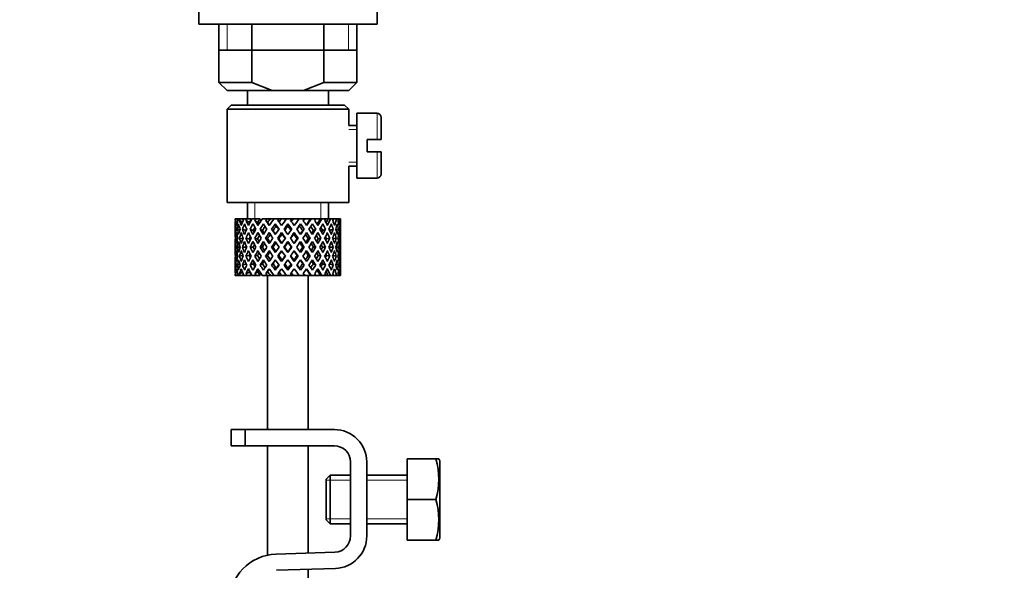
# Model space of a CAD drawing. Units: millimetres. Extents: x 0 to 1400, y 0 to 2078.
# Drawn here: x 335 to 457, y 1234 to 1302 of the extents above; entities that cross this region are included whole.
import ezdxf
from ezdxf import colors
from ezdxf.entities.mleader import LeaderData, LeaderLine
from ezdxf.math import Vec2, Vec3

# ---------------------------------------------------------------- set-up
doc = ezdxf.new("R2010")
doc.units = ezdxf.units.MM
doc.layers.add('DV4_Défaut', color=7, linetype='Continuous')
doc.layers.add('Défaut', color=7, linetype='Continuous')

# ---------------------------------------------------------------- blocks, each defined once
blk = doc.blocks.new('_DOT')
at = {"color": 0}
blk.add_line((0, 0), (-1, 0), dxfattribs=at)
at = {"color": 0, "const_width": 0.333}
blk.add_lwpolyline([(-0.1665, 0, 1), (0.1665, 0, 1)], format="xyb", close=True, dxfattribs=at)
blk = doc.blocks.new('SE3')
at = {"layer": 'DV4_Défaut', "color": 7, "linetype": 'Continuous', "lineweight": 35}
for p, q in [((357.49, 1306.02), (357.49, 1301.29)), ((379.49, 1301.29), (379.49, 1306.02)), ((379.49, 1301.29), (357.49, 1301.29)), ((359.99, 1301.29), (359.99, 1294.09)), ((364.05, 1294.09), (364.05, 1301.29)), ((372.92, 1294.09), (372.92, 1301.29)), ((376.99, 1294.09), (376.99, 1301.29)), ((359.99, 1298.09), (368.49, 1298.09)), ((368.49, 1298.09), (376.99, 1298.09)), ((364.05, 1294.09), (359.99, 1294.09)), ((359.99, 1294.09), (360.99, 1293.09)), ((364.05, 1294.09), (366.57, 1293.09)), ((370.41, 1293.09), (372.92, 1294.09)), ((376.99, 1294.09), (372.92, 1294.09)), ((375.99, 1293.09), (376.99, 1294.09)), ((360.99, 1293.09), (366.57, 1293.09)), ((363.49, 1293.09), (363.49, 1291.29)), ((366.57, 1293.09), (370.41, 1293.09)), ((370.41, 1293.09), (375.99, 1293.09)), ((373.49, 1291.29), (373.49, 1293.09)), ((361.49, 1291.29), (360.99, 1290.79)), ((375.49, 1291.29), (361.49, 1291.29)), ((375.99, 1290.79), (375.49, 1291.29)), ((360.99, 1290.79), (375.99, 1290.79)), ((360.99, 1290.79), (360.99, 1279.29)), ((375.99, 1288.79), (375.99, 1290.79)), ((376.99, 1290.29), (376.99, 1282.29)), ((379.49, 1290.29), (376.99, 1290.29)), ((376.99, 1288.79), (375.99, 1288.79)), ((379.99, 1289.79), (379.99, 1287.04)), ((378.29, 1285.54), (378.29, 1287.04)), ((378.29, 1287.04), (379.49, 1287.04)), ((379.99, 1287.04), (379.49, 1287.04)), ((379.49, 1285.54), (378.29, 1285.54)), ((379.49, 1285.54), (379.99, 1285.54)), ((379.99, 1285.54), (379.99, 1282.79)), ((375.99, 1283.79), (376.99, 1283.79)), ((375.99, 1279.29), (375.99, 1283.79)), ((376.99, 1282.29), (379.49, 1282.29)), ((360.99, 1279.29), (375.99, 1279.29)), ((363.49, 1279.29), (363.49, 1277.29)), ((373.49, 1277.29), (373.49, 1279.29)), ((362.06, 1277.29), (361.99, 1277.29)), ((362.35, 1277.29), (362.06, 1277.29)), ((362.6, 1277.29), (362.35, 1277.29)), ((362.89, 1276.89), (362.53, 1277.08)), ((363.04, 1277.29), (362.6, 1277.29)), ((363.43, 1277.29), (363.04, 1277.29)), ((363.74, 1276.82), (363.33, 1277.08)), ((363.97, 1277.29), (363.43, 1277.29)), ((364.56, 1277.29), (364.05, 1277.29)), ((364.76, 1276.82), (364.43, 1277.08)), ((365.05, 1277.29), (364.56, 1277.29)), ((365.91, 1277.29), (365.32, 1277.29)), ((365.99, 1276.82), (365.76, 1277.08)), ((366.33, 1277.29), (365.91, 1277.29)), ((366.77, 1277.29), (366.33, 1277.29)), ((367.41, 1277.29), (366.77, 1277.29)), ((366.93, 1276.65), (367.05, 1276.39)), ((367.73, 1277.29), (367.41, 1277.29)), ((368.32, 1277.29), (367.73, 1277.29)), ((368.98, 1277.29), (368.32, 1277.29)), ((368.49, 1276.65), (368.49, 1276.39)), ((369.17, 1277.29), (368.98, 1277.29)), ((369.94, 1277.29), (369.17, 1277.29)), ((370.51, 1277.29), (369.88, 1277.29)), ((370.04, 1276.65), (369.92, 1276.39)), ((370.58, 1277.29), (370.51, 1277.29)), ((371.29, 1277.29), (370.58, 1277.29)), ((371.29, 1277.29), (371.36, 1277.29)), ((371.93, 1277.29), (371.36, 1277.29)), ((372.48, 1277.29), (371.87, 1277.29)), ((372.48, 1277.29), (372.67, 1277.29)), ((373.15, 1277.29), (372.67, 1277.29)), ((373.44, 1277.29), (373.15, 1277.29)), ((373.44, 1277.29), (373.74, 1277.29)), ((374.1, 1277.29), (373.74, 1277.29)), ((374.1, 1277.29), (374.5, 1277.29)), ((374.72, 1277.29), (374.5, 1277.29)), ((374.72, 1277.29), (374.92, 1277.29)), ((374.98, 1277.29), (374.92, 1277.29)), ((361.99, 1276.45), (361.99, 1275.58)), ((362, 1276.01), (362.1, 1275.97)), ((362.56, 1275.9), (362.26, 1276.01)), ((363.33, 1275.84), (362.88, 1276.01)), ((364.21, 1275.84), (363.84, 1276.01)), ((365.34, 1275.84), (365.06, 1276.01)), ((366.66, 1275.84), (366.48, 1276.01)), ((367.7, 1275.58), (367.76, 1275.4)), ((369.27, 1275.58), (369.21, 1275.4)), ((370.32, 1275.84), (370.5, 1276.01)), ((371.63, 1275.84), (371.92, 1276.01)), ((372.76, 1275.84), (373.14, 1276.01)), ((373.65, 1275.84), (374.09, 1276.01)), ((374.41, 1275.9), (374.72, 1276.01)), ((374.87, 1275.97), (374.98, 1276.01)), ((374.99, 1275.58), (374.99, 1276.45)), ((361.99, 1274.23), (361.99, 1273.35)), ((362.3, 1274.87), (362.08, 1274.91)), ((362.94, 1274.83), (362.53, 1274.91)), ((363.73, 1274.82), (363.32, 1274.91)), ((364.74, 1274.82), (364.41, 1274.91)), ((365.98, 1274.82), (365.74, 1274.91)), ((367.35, 1274.82), (367.23, 1274.91)), ((368.49, 1274.47), (368.49, 1274.39)), ((369.62, 1274.82), (369.74, 1274.91)), ((371, 1274.82), (371.23, 1274.91)), ((372.23, 1274.82), (372.56, 1274.91)), ((373.24, 1274.82), (373.66, 1274.91)), ((374.03, 1274.83), (374.45, 1274.91)), ((374.68, 1274.87), (374.9, 1274.91)), ((374.99, 1273.35), (374.99, 1274.23)), ((362.11, 1273.79), (361.99, 1273.79)), ((362.6, 1273.79), (362.26, 1273.79)), ((363.32, 1273.79), (362.88, 1273.79)), ((364.2, 1273.79), (363.83, 1273.79)), ((365.33, 1273.79), (365.05, 1273.79)), ((366.65, 1273.79), (366.47, 1273.79)), ((368.07, 1273.79), (368.01, 1273.79)), ((368.49, 1273.19), (368.49, 1273.11)), ((368.91, 1273.79), (368.97, 1273.79)), ((370.33, 1273.79), (370.5, 1273.79)), ((371.64, 1273.79), (371.92, 1273.79)), ((372.77, 1273.79), (373.15, 1273.79)), ((373.65, 1273.79), (374.09, 1273.79)), ((374.38, 1273.79), (374.72, 1273.79)), ((374.86, 1273.79), (374.98, 1273.79)), ((361.99, 1272), (361.99, 1271.13)), ((362.08, 1272.67), (362.3, 1272.71)), ((362.53, 1272.67), (362.94, 1272.75)), ((362.88, 1271.57), (363.33, 1271.74)), ((363.32, 1272.67), (363.73, 1272.76)), ((363.84, 1271.57), (364.21, 1271.74)), ((364.41, 1272.67), (364.74, 1272.76)), ((365.06, 1271.57), (365.34, 1271.74)), ((365.74, 1272.67), (365.98, 1272.76)), ((366.48, 1271.57), (366.66, 1271.74)), ((367.23, 1272.67), (367.35, 1272.76)), ((367.76, 1272.18), (367.7, 1272)), ((369.21, 1272.18), (369.27, 1272)), ((369.74, 1272.67), (369.62, 1272.76)), ((370.5, 1271.57), (370.32, 1271.74)), ((371.23, 1272.67), (371, 1272.76)), ((371.92, 1271.57), (371.63, 1271.74)), ((372.56, 1272.67), (372.23, 1272.76)), ((373.14, 1271.57), (372.76, 1271.74)), ((373.66, 1272.67), (373.24, 1272.76)), ((374.09, 1271.57), (373.65, 1271.74)), ((374.45, 1272.67), (374.03, 1272.75)), ((374.9, 1272.67), (374.68, 1272.71)), ((374.99, 1271.13), (374.99, 1272)), ((362.1, 1271.61), (362, 1271.57)), ((362.26, 1271.57), (362.56, 1271.68)), ((362.53, 1270.5), (362.89, 1270.69)), ((363.33, 1270.5), (363.74, 1270.76)), ((364.43, 1270.5), (364.76, 1270.76)), ((365.76, 1270.5), (365.99, 1270.76)), ((367.05, 1271.19), (366.93, 1270.93)), ((368.49, 1271.19), (368.49, 1270.93)), ((369.92, 1271.19), (370.04, 1270.93)), ((374.72, 1271.57), (374.41, 1271.68)), ((374.98, 1271.57), (374.87, 1271.61)), ((362.06, 1270.29), (361.99, 1270.29)), ((362.35, 1270.29), (362.06, 1270.29)), ((362.6, 1270.29), (362.35, 1270.29)), ((363.04, 1270.29), (362.6, 1270.29)), ((363.43, 1270.29), (363.04, 1270.29)), ((363.97, 1270.29), (363.43, 1270.29)), ((364.56, 1270.29), (364.05, 1270.29)), ((365.05, 1270.29), (364.56, 1270.29)), ((365.91, 1270.29), (365.32, 1270.29)), ((366.33, 1270.29), (365.91, 1270.29)), ((365.99, 1270.29), (365.99, 1251.29)), ((366.77, 1270.29), (366.33, 1270.29)), ((367.41, 1270.29), (366.77, 1270.29)), ((367.73, 1270.29), (367.41, 1270.29)), ((368.32, 1270.29), (367.73, 1270.29)), ((368.98, 1270.29), (368.32, 1270.29)), ((369.17, 1270.29), (368.98, 1270.29)), ((369.94, 1270.29), (369.17, 1270.29)), ((370.51, 1270.29), (369.88, 1270.29)), ((370.58, 1270.29), (370.51, 1270.29)), ((371.29, 1270.29), (370.58, 1270.29)), ((370.99, 1251.29), (370.99, 1270.29)), ((371.29, 1270.29), (371.36, 1270.29)), ((371.93, 1270.29), (371.36, 1270.29)), ((372.48, 1270.29), (371.87, 1270.29)), ((372.48, 1270.29), (372.67, 1270.29)), ((373.15, 1270.29), (372.67, 1270.29)), ((373.44, 1270.29), (373.15, 1270.29)), ((373.44, 1270.29), (373.74, 1270.29)), ((374.1, 1270.29), (373.74, 1270.29)), ((374.1, 1270.29), (374.5, 1270.29)), ((374.72, 1270.29), (374.5, 1270.29)), ((374.72, 1270.29), (374.92, 1270.29)), ((374.98, 1270.29), (374.92, 1270.29)), ((363.23, 1251.29), (361.49, 1251.29)), ((361.49, 1251.29), (361.49, 1249.29)), ((374.22, 1251.29), (363.23, 1251.29)), ((363.23, 1249.29), (363.23, 1251.29)), ((361.49, 1249.29), (363.23, 1249.29)), ((363.23, 1249.29), (374.22, 1249.29)), ((365.99, 1249.29), (365.99, 1235.8)), ((370.99, 1236.06), (370.99, 1249.29)), ((383.22, 1247.66), (386.73, 1247.66)), ((383.22, 1242.66), (383.22, 1247.66)), ((386.73, 1247.66), (387.1, 1247.66)), ((387.22, 1247.41), (387.1, 1247.66)), ((376.22, 1247.29), (376.22, 1238.16)), ((378.22, 1238.16), (378.22, 1247.29)), ((387.22, 1247.41), (387.22, 1237.91)), ((373.72, 1245.66), (373.22, 1245.16)), ((373.22, 1245.16), (373.22, 1240.16)), ((373.72, 1245.66), (373.72, 1239.66)), ((376.22, 1245.66), (373.72, 1245.66)), ((383.22, 1245.66), (378.22, 1245.66)), ((383.22, 1242.66), (386.73, 1242.66)), ((383.22, 1237.66), (383.22, 1242.66)), ((373.22, 1240.16), (373.72, 1239.66)), ((373.72, 1239.66), (376.22, 1239.66)), ((378.22, 1239.66), (383.22, 1239.66)), ((387.1, 1237.66), (387.22, 1237.91)), ((383.22, 1237.66), (386.73, 1237.66)), ((386.73, 1237.66), (387.1, 1237.66)), ((374.28, 1236.16), (367.03, 1235.93)), ((367.1, 1233.93), (374.35, 1234.16)), ((370.99, 1111.43), (370.99, 1234.06))]:
    blk.add_line(p, q, dxfattribs=at)
at = {"layer": 'DV4_Défaut', "color": 7, "linetype": 'Continuous', "lineweight": 18}
for p, q in [((361.01, 1301.29), (361.01, 1298.09)), ((375.96, 1301.29), (375.96, 1298.09)), ((379.49, 1287.04), (379.49, 1290.29)), ((375.99, 1288.3), (376.99, 1288.3)), ((379.49, 1285.54), (379.49, 1282.29)), ((375.99, 1284.28), (376.99, 1284.28)), ((364.41, 1277.29), (364.41, 1279.29)), ((372.57, 1277.29), (372.57, 1279.29)), ((376.22, 1245.05), (373.22, 1245.05)), ((383.22, 1245.05), (378.22, 1245.05)), ((376.22, 1240.28), (373.22, 1240.28)), ((383.22, 1240.28), (378.22, 1240.28))]:
    blk.add_line(p, q, dxfattribs=at)
at = {"layer": 'DV4_Défaut', "color": 7, "linetype": 'Continuous', "lineweight": 35}
for centre, radius, start, end in [((379.49, 1289.79), 0.5, 0, 90), ((379.49, 1282.79), 0.5, 270, 0), ((374.22, 1247.29), 4, 0, 90), ((374.22, 1247.29), 2, 0, 90), ((378.3, 1245.16), 8.8, 343.49, 16.51), ((378.3, 1240.16), 8.8, 343.49, 16.51), ((374.22, 1238.16), 2, 271.8583, 0), ((374.22, 1238.16), 4, 271.8583, 0), ((367.23, 1229.93), 6, 91.8583, 180)]:
    blk.add_arc(centre, radius, start, end, dxfattribs=at)
for centre, major_axis, ratio, start_param, end_param in [((368.49, 1273.35), (-4.37, 8.98), 0.535191, 0.877988, 0.903103), ((368.49, 1274.23), (-2.73, 9.11), 0.647391, 1.067146, 1.137739), ((368.49, 1274.23), (-2.73, 9.11), 0.647391, 1.067146, 1.137739), ((368.49, 1273.35), (-2.73, 9.11), 0.647391, 1.016909, 1.089362), ((368.49, 1273.35), (-4.37, 8.98), 0.535191, 0.95334, 1.025794), ((368.49, 1274.23), (-4.37, 8.98), 0.535191, 0.979441, 1.074171), ((368.49, 1274.23), (0, 9.28), 0.700208, 1.234406, 1.329135), ((368.49, 1273.35), (0, 9.28), 0.700208, 1.208305, 1.280758), ((368.49, 1273.35), (-5.34, 9.02), 0.411129, 0.969614, 1.042068), ((368.49, 1273.35), (0, 9.28), 0.700208, 1.132952, 1.158068), ((368.49, 1274.23), (-5.34, 9.02), 0.411129, 1.019852, 1.090445), ((368.49, 1274.23), (2.73, 9.11), 0.647391, 1.425802, 1.520531), ((368.49, 1273.35), (2.73, 9.11), 0.647391, 1.399701, 1.472154), ((368.49, 1273.35), (-5.94, 9.12), 0.289231, 1.022146, 1.0946), ((368.49, 1273.35), (2.73, 9.11), 0.647391, 1.324348, 1.349464), ((368.49, 1274.23), (-5.94, 9.12), 0.289231, 1.072383, 1.142976), ((368.49, 1274.23), (4.37, 8.98), 0.535191, 1.489371, 1.5841), ((368.49, 1273.35), (2.52, 8.41), 0.647391, 1.284963, 1.345273), ((368.49, 1273.35), (4.37, 8.98), 0.535191, 1.46327, 1.535723), ((368.49, 1273.35), (-6.3, 9.22), 0.171511, 1.091555, 1.164008), ((368.49, 1273.35), (4.37, 8.98), 0.535191, 1.387917, 1.413032), ((368.49, 1274.23), (-6.3, 9.22), 0.171511, 1.141792, 1.212385), ((368.49, 1273.35), (4.04, 8.29), 0.535191, 1.348532, 1.408842), ((368.49, 1274.23), (-5.82, 8.51), 0.171511, 1.145982, 1.173057), ((368.49, 1274.23), (5.34, 9.02), 0.411129, 1.473096, 1.567826), ((368.49, 1273.35), (5.34, 9.02), 0.411129, 1.446995, 1.519449), ((368.49, 1273.35), (-6.48, 9.28), 0.056817, 1.168642, 1.241096), ((368.49, 1273.35), (5.34, 9.02), 0.411129, 1.371643, 1.396758), ((368.49, 1274.23), (-6.48, 9.28), 0.056817, 1.218879, 1.289473), ((368.49, 1273.35), (4.93, 8.33), 0.411129, 1.332257, 1.392568), ((368.49, 1274.23), (-5.98, 8.56), 0.056817, 1.22307, 1.263295), ((368.49, 1274.23), (5.94, 9.12), 0.289231, 1.420565, 1.515294), ((368.49, 1273.35), (5.94, 9.12), 0.289231, 1.394464, 1.466917), ((368.49, 1273.35), (-6.48, 9.28), 0.056817, -1.320421, -1.247968), ((368.49, 1273.35), (5.94, 9.12), 0.289231, 1.319111, 1.344227), ((368.49, 1274.23), (-6.48, 9.28), 0.056817, -1.368798, -1.298205), ((368.49, 1273.35), (5.48, 8.42), 0.289231, 1.279726, 1.340036), ((368.49, 1274.23), (6.3, 9.22), 0.171511, 1.351156, 1.445886), ((368.49, 1273.35), (6.3, 9.22), 0.171511, 1.325055, 1.397509), ((368.49, 1273.35), (-6.3, 9.22), 0.171511, -1.397509, -1.325055), ((368.49, 1273.35), (6.3, 9.22), 0.171511, 1.249703, 1.274818), ((368.49, 1274.23), (-6.3, 9.22), 0.171511, -1.445886, -1.375292), ((368.49, 1273.35), (5.82, 8.51), 0.171511, 1.210317, 1.254758), ((368.49, 1274.23), (6.48, 9.28), 0.056817, 1.274069, 1.368798), ((368.49, 1273.35), (6.48, 9.28), 0.056817, 1.247968, 1.320421), ((368.49, 1273.35), (-5.94, 9.12), 0.289231, -1.466917, -1.394464), ((368.49, 1273.35), (6.48, 9.28), 0.056817, 1.172615, 1.19773), ((368.49, 1274.23), (-5.94, 9.12), 0.289231, -1.515294, -1.444701), ((368.49, 1273.35), (5.98, 8.56), 0.056817, 1.13323, 1.1669), ((368.49, 1274.23), (5.98, 8.56), 0.056817, -1.263295, -1.165449), ((368.49, 1274.23), (6.48, 9.28), 0.056817, -1.289473, -1.194743), ((368.49, 1273.35), (6.48, 9.28), 0.056817, -1.241096, -1.168642), ((368.49, 1273.35), (-5.34, 9.02), 0.411129, -1.519449, -1.446995), ((368.49, 1273.35), (6.48, 9.28), 0.056817, -1.118405, -1.09329), ((368.49, 1274.23), (-5.34, 9.02), 0.411129, 4.715359, 4.785953), ((368.49, 1274.23), (5.82, 8.51), 0.171511, -1.173057, -1.088361), ((368.49, 1274.23), (6.3, 9.22), 0.171511, -1.212385, -1.117656), ((368.49, 1273.35), (6.3, 9.22), 0.171511, -1.164008, -1.091555), ((368.49, 1273.35), (-4.37, 8.98), 0.535191, 4.747462, 4.819916), ((368.49, 1273.35), (6.3, 9.22), 0.171511, -1.041317, -1.016202), ((368.49, 1274.23), (4.37, -8.98), 0.535191, 1.557492, 1.628086), ((368.49, 1274.23), (5.48, 8.42), 0.289231, -1.084924, -1.018953), ((368.49, 1274.23), (5.94, 9.12), 0.289231, -1.142976, -1.048247), ((368.49, 1273.35), (5.94, 9.12), 0.289231, -1.0946, -1.022146), ((368.49, 1273.35), (-2.73, 9.11), 0.647391, 4.811031, 4.883484), ((368.49, 1273.35), (5.94, 9.12), 0.289231, -0.971909, -0.946794), ((368.49, 1274.23), (-2.73, 9.11), 0.647391, 4.762654, 4.833247), ((368.49, 1274.23), (4.93, 8.33), 0.411129, -0.998607, -0.966421), ((368.49, 1274.23), (5.34, 9.02), 0.411129, -1.090445, -0.995715), ((368.49, 1273.35), (5.34, 9.02), 0.411129, -1.042068, -0.969614), ((368.49, 1273.35), (0, 9.28), 0.700208, -1.280758, -1.208305), ((368.49, 1273.35), (5.34, 9.02), 0.411129, -0.919377, -0.894262), ((368.49, 1274.23), (0, 9.28), 0.700208, -1.329135, -1.258542), ((368.49, 1274.23), (4.37, 8.98), 0.535191, -1.074171, -0.979441), ((368.49, 1273.35), (4.37, 8.98), 0.535191, -1.025794, -0.95334), ((368.49, 1273.35), (2.73, 9.11), 0.647391, -1.089362, -1.016909), ((368.49, 1273.35), (4.37, 8.98), 0.535191, -0.903103, -0.877988), ((368.49, 1274.23), (2.73, 9.11), 0.647391, -1.137739, -1.067146), ((368.49, 1274.23), (2.73, 9.11), 0.647391, -1.137739, -1.067146), ((368.49, 1273.35), (-2.73, 9.11), 0.647391, 1.137739, 1.211254), ((368.49, 1274.23), (-2.73, 9.11), 0.647391, 1.186116, 1.25857), ((368.49, 1274.23), (0, 9.28), 0.700208, 1.377512, 1.449966), ((368.49, 1273.35), (0, 9.28), 0.700208, 1.329135, 1.40265), ((368.49, 1273.35), (-4.37, 8.98), 0.535191, 1.074171, 1.147686), ((368.49, 1274.23), (-4.37, 8.98), 0.535191, 1.122547, 1.195001), ((368.49, 1274.23), (2.73, 9.11), 0.647391, 1.568908, 1.641362), ((368.49, 1273.35), (-2.73, -9.11), 0.647391, 4.662124, 4.735639), ((368.49, 1273.35), (-5.34, 9.02), 0.411129, 1.090445, 1.16396), ((368.49, 1274.23), (-5.34, 9.02), 0.411129, 1.138822, 1.211275), ((368.49, 1274.23), (-4.37, -8.98), 0.535191, 4.77407, 4.846523), ((368.49, 1273.35), (-4.37, -8.98), 0.535191, 4.725693, 4.799208), ((368.49, 1273.35), (2.52, 8.41), 0.647391, 1.44341, 1.468119), ((368.49, 1273.35), (-5.94, 9.12), 0.289231, 1.142976, 1.216492), ((368.49, 1274.23), (-5.94, 9.12), 0.289231, 1.191353, 1.263807), ((368.49, 1274.23), (-5.34, -9.02), 0.411129, 4.757795, 4.830249), ((368.49, 1273.35), (4.04, 8.29), 0.535191, 1.484121, 1.531688), ((368.49, 1274.23), (-5.48, 8.42), 0.289231, 1.195388, 1.221612), ((368.49, 1273.35), (-5.34, -9.02), 0.411129, 4.709418, 4.782934), ((368.49, 1273.35), (-6.3, 9.22), 0.171511, 1.212385, 1.2859), ((368.49, 1274.23), (-6.3, 9.22), 0.171511, 1.260762, 1.333216), ((368.49, 1273.35), (4.93, 8.33), 0.411129, 1.446995, 1.515414), ((368.49, 1274.23), (-5.82, 8.51), 0.171511, 1.264797, 1.306209), ((368.49, 1274.23), (5.94, 9.12), 0.289231, 1.563671, 1.636125), ((368.49, 1273.35), (-5.94, -9.12), 0.289231, 4.656887, 4.730402), ((368.49, 1273.35), (5.48, 8.42), 0.289231, 1.515294, 1.584863), ((368.49, 1273.35), (-6.48, 9.28), 0.056817, 1.289473, 1.362988), ((368.49, 1274.23), (-6.48, 9.28), 0.056817, 1.33785, 1.410303), ((368.49, 1273.35), (5.48, 8.42), 0.289231, 1.394464, 1.462882), ((368.49, 1274.23), (-5.98, 8.56), 0.056817, 1.341884, 1.394954), ((368.49, 1274.23), (6.3, 9.22), 0.171511, 1.494263, 1.566716), ((368.49, 1273.35), (-5.98, 8.56), 0.056817, -1.300887, -1.247968), ((368.49, 1273.35), (6.3, 9.22), 0.171511, 1.445886, 1.519401), ((368.49, 1273.35), (5.82, 8.51), 0.171511, 1.445886, 1.515454), ((368.49, 1273.35), (-6.48, 9.28), 0.056817, -1.442313, -1.368798), ((368.49, 1273.35), (-5.98, 8.56), 0.056817, -1.438367, -1.368798), ((368.49, 1274.23), (-6.48, 9.28), 0.056817, -1.489629, -1.417175), ((368.49, 1273.35), (5.82, 8.51), 0.171511, 1.325055, 1.393474), ((368.49, 1273.35), (-5.82, 8.51), 0.171511, -1.393474, -1.325055), ((368.49, 1274.23), (6.48, 9.28), 0.056817, 1.417175, 1.489629), ((368.49, 1273.35), (6.48, 9.28), 0.056817, 1.368798, 1.442313), ((368.49, 1273.35), (5.98, 8.56), 0.056817, 1.368798, 1.438367), ((368.49, 1273.35), (-5.82, 8.51), 0.171511, -1.515454, -1.445886), ((368.49, 1273.35), (-6.3, 9.22), 0.171511, -1.519401, -1.445886), ((368.49, 1274.23), (-6.3, 9.22), 0.171511, 4.716469, 4.788923), ((368.49, 1273.35), (5.98, 8.56), 0.056817, 1.247968, 1.300887), ((368.49, 1273.35), (-5.48, 8.42), 0.289231, -1.462882, -1.394464), ((368.49, 1274.23), (5.98, 8.56), 0.056817, -1.394954, -1.341884), ((368.49, 1274.23), (6.48, 9.28), 0.056817, -1.410303, -1.33785), ((368.49, 1273.35), (6.48, 9.28), 0.056817, -1.362988, -1.289473), ((368.49, 1273.35), (5.48, -8.42), 0.289231, 1.55673, 1.626298), ((368.49, 1273.35), (-5.94, 9.12), 0.289231, 4.694376, 4.767891), ((368.49, 1274.23), (5.94, -9.12), 0.289231, 1.505468, 1.577921), ((368.49, 1273.35), (-4.93, 8.33), 0.411129, -1.515414, -1.446995), ((368.49, 1274.23), (5.82, 8.51), 0.171511, -1.306209, -1.264797), ((368.49, 1274.23), (6.3, 9.22), 0.171511, -1.333216, -1.260762), ((368.49, 1273.35), (6.3, 9.22), 0.171511, -1.2859, -1.212385), ((368.49, 1273.35), (-5.34, 9.02), 0.411129, 4.641844, 4.715359), ((368.49, 1274.23), (5.34, -9.02), 0.411129, 1.452936, 1.52539), ((368.49, 1273.35), (-4.04, 8.29), 0.535191, 4.751497, 4.799065), ((368.49, 1274.23), (5.48, 8.42), 0.289231, -1.221612, -1.195388), ((368.49, 1274.23), (5.94, 9.12), 0.289231, -1.263807, -1.191353), ((368.49, 1273.35), (5.94, 9.12), 0.289231, -1.216492, -1.142976), ((368.49, 1273.35), (4.37, -8.98), 0.535191, 1.483977, 1.557492), ((368.49, 1274.23), (4.37, -8.98), 0.535191, 1.436662, 1.509116), ((368.49, 1273.35), (-2.52, 8.41), 0.647391, -1.468119, -1.44341), ((368.49, 1274.23), (5.34, 9.02), 0.411129, -1.211275, -1.138822), ((368.49, 1273.35), (5.34, 9.02), 0.411129, -1.16396, -1.090445), ((368.49, 1273.35), (-2.73, 9.11), 0.647391, 4.689139, 4.762654), ((368.49, 1274.23), (2.73, -9.11), 0.647391, 1.500231, 1.572684), ((368.49, 1274.23), (4.37, 8.98), 0.535191, -1.195001, -1.122547), ((368.49, 1273.35), (4.37, 8.98), 0.535191, -1.147686, -1.074171), ((368.49, 1273.35), (0, 9.28), 0.700208, 4.880535, 4.95405), ((368.49, 1274.23), (0, 9.28), 0.700208, 4.833219, 4.905673), ((368.49, 1274.23), (2.73, 9.11), 0.647391, -1.25857, -1.186116), ((368.49, 1273.35), (2.73, 9.11), 0.647391, -1.211254, -1.137739), ((368.49, 1274.23), (0, 9.28), 0.700208, 1.497281, 1.570796), ((368.49, 1273.35), (0, 9.28), 0.700208, 1.449966, 1.523826), ((368.49, 1273.35), (-2.73, 9.11), 0.647391, 1.25857, 1.33243), ((368.49, 1274.23), (-2.73, 9.11), 0.647391, 1.305885, 1.3794), ((368.49, 1274.23), (-2.73, -9.11), 0.647391, 4.83027, 4.903785), ((368.49, 1273.35), (-2.73, -9.11), 0.647391, 4.782955, 4.856815), ((368.49, 1273.35), (-4.37, 8.98), 0.535191, 1.195001, 1.268861), ((368.49, 1274.23), (-4.37, 8.98), 0.535191, 1.242316, 1.315832), ((368.49, 1274.23), (-4.37, -8.98), 0.535191, -1.389347, -1.315832), ((368.49, 1273.35), (-4.37, -8.98), 0.535191, -1.436662, -1.362802), ((368.49, 1273.35), (-5.34, 9.02), 0.411129, 1.211275, 1.285136), ((368.49, 1274.23), (-5.34, 9.02), 0.411129, 1.258591, 1.332106), ((368.49, 1274.23), (-5.34, -9.02), 0.411129, -1.405621, -1.332106), ((368.49, 1273.35), (-4.04, -8.29), 0.535191, -1.521086, -1.487924), ((368.49, 1274.23), (-4.93, 8.33), 0.411129, 1.262537, 1.285008), ((368.49, 1273.35), (-5.34, -9.02), 0.411129, -1.452936, -1.379076), ((368.49, 1273.35), (-5.94, 9.12), 0.289231, 1.263807, 1.337667), ((368.49, 1274.23), (-5.94, 9.12), 0.289231, 1.311122, 1.384637), ((368.49, 1273.35), (4.93, 8.33), 0.411129, 1.586201, 1.637395), ((368.49, 1274.23), (-5.48, 8.42), 0.289231, 1.315069, 1.355862), ((368.49, 1274.23), (-5.94, -9.12), 0.289231, -1.458153, -1.384637), ((368.49, 1273.35), (-5.94, -9.12), 0.289231, -1.505468, -1.431608), ((368.49, 1273.35), (-5.48, -8.42), 0.289231, -1.488697, -1.435525), ((368.49, 1273.35), (-6.3, 9.22), 0.171511, 1.333216, 1.407076), ((368.49, 1274.23), (-6.3, 9.22), 0.171511, 1.380531, 1.454046), ((368.49, 1274.23), (-5.82, 8.51), 0.171511, 1.384477, 1.438241), ((368.49, 1274.23), (-6.3, -9.22), 0.171511, -1.527561, -1.454046), ((368.49, 1273.35), (-6.3, -9.22), 0.171511, 4.708309, 4.782169), ((368.49, 1273.35), (5.82, 8.51), 0.171511, 1.566716, 1.636659), ((368.49, 1273.35), (-6.48, 9.28), 0.056817, 1.410303, 1.484163), ((368.49, 1274.23), (-6.48, 9.28), 0.056817, 1.457618, 1.531134), ((368.49, 1274.23), (-5.98, 8.56), 0.056817, 1.461565, 1.531134), ((368.49, 1274.23), (6.48, 9.28), 0.056817, 1.536944, 1.610459), ((368.49, 1273.35), (6.48, 9.28), 0.056817, 1.489629, 1.563489), ((368.49, 1273.35), (5.98, 8.56), 0.056817, 1.489629, 1.559572), ((368.49, 1273.35), (-6.48, 9.28), 0.056817, -1.563489, -1.489629), ((368.49, 1273.35), (-5.98, 8.56), 0.056817, -1.559572, -1.489629), ((368.49, 1274.23), (6.48, -9.28), 0.056817, 1.531134, 1.604649), ((368.49, 1274.23), (5.98, 8.56), 0.056817, -1.531134, -1.461565), ((368.49, 1274.23), (6.48, 9.28), 0.056817, -1.531134, -1.457618), ((368.49, 1273.35), (6.48, 9.28), 0.056817, -1.484163, -1.410303), ((368.49, 1273.35), (5.82, -8.51), 0.171511, 1.504934, 1.574877), ((368.49, 1273.35), (-6.3, 9.22), 0.171511, 4.642609, 4.716469), ((368.49, 1274.23), (6.3, -9.22), 0.171511, 1.454046, 1.527561), ((368.49, 1274.23), (5.82, 8.51), 0.171511, -1.438241, -1.384477), ((368.49, 1274.23), (6.3, 9.22), 0.171511, -1.454046, -1.380531), ((368.49, 1273.35), (6.3, 9.22), 0.171511, -1.407076, -1.333216), ((368.49, 1273.35), (5.48, -8.42), 0.289231, 1.435525, 1.488697), ((368.49, 1273.35), (5.94, -9.12), 0.289231, 1.431608, 1.505468), ((368.49, 1274.23), (5.94, -9.12), 0.289231, 1.384637, 1.458153), ((368.49, 1273.35), (4.93, -8.33), 0.411129, 1.504198, 1.555392), ((368.49, 1274.23), (5.48, 8.42), 0.289231, -1.355862, -1.315069), ((368.49, 1274.23), (5.94, 9.12), 0.289231, -1.384637, -1.311122), ((368.49, 1273.35), (5.94, 9.12), 0.289231, -1.337667, -1.263807), ((368.49, 1273.35), (5.34, -9.02), 0.411129, 1.379076, 1.452936), ((368.49, 1274.23), (5.34, -9.02), 0.411129, 1.332106, 1.405621), ((368.49, 1273.35), (4.04, -8.29), 0.535191, 1.487924, 1.521086), ((368.49, 1274.23), (4.93, 8.33), 0.411129, -1.285008, -1.262537), ((368.49, 1274.23), (5.34, 9.02), 0.411129, -1.332106, -1.258591), ((368.49, 1273.35), (5.34, 9.02), 0.411129, -1.285136, -1.211275), ((368.49, 1273.35), (4.37, -8.98), 0.535191, 1.362802, 1.436662), ((368.49, 1274.23), (4.37, -8.98), 0.535191, 1.315832, 1.389347), ((368.49, 1274.23), (4.37, 8.98), 0.535191, -1.315832, -1.242316), ((368.49, 1273.35), (4.37, 8.98), 0.535191, -1.268861, -1.195001), ((368.49, 1273.35), (2.73, -9.11), 0.647391, 1.42637, 1.500231), ((368.49, 1274.23), (2.73, -9.11), 0.647391, 1.3794, 1.452915), ((368.49, 1274.23), (2.73, 9.11), 0.647391, -1.3794, -1.305885), ((368.49, 1273.35), (2.73, 9.11), 0.647391, -1.33243, -1.25857), ((368.49, 1273.35), (0, 9.28), 0.700208, 4.759359, 4.833219), ((368.49, 1274.23), (0, -9.28), 0.700208, 1.570796, 1.644311), ((368.49, 1274.23), (0, -9.28), 0.700208, 4.759359, 4.833219), ((368.49, 1273.35), (0, -9.28), 0.700208, 4.712389, 4.785904), ((368.49, 1274.23), (-2.73, -9.11), 0.647391, -1.33243, -1.25857), ((368.49, 1273.35), (-2.73, -9.11), 0.647391, -1.3794, -1.305885), ((368.49, 1273.35), (-2.73, 9.11), 0.647391, 1.3794, 1.452915), ((368.49, 1274.23), (-2.73, 9.11), 0.647391, 1.42637, 1.500231), ((368.49, 1274.23), (-4.37, -8.98), 0.535191, -1.268861, -1.195001), ((368.49, 1273.35), (-4.37, -8.98), 0.535191, -1.315832, -1.242316), ((368.49, 1273.35), (-4.37, 8.98), 0.535191, 1.315832, 1.389347), ((368.49, 1274.23), (-4.37, 8.98), 0.535191, 1.362802, 1.436662), ((368.49, 1274.23), (-5.34, -9.02), 0.411129, -1.285136, -1.211275), ((368.49, 1273.35), (-4.04, -8.29), 0.535191, -1.381622, -1.366719), ((368.49, 1274.23), (-4.04, 8.29), 0.535191, 1.366719, 1.381622), ((368.49, 1273.35), (-5.34, -9.02), 0.411129, -1.332106, -1.258591), ((368.49, 1273.35), (-5.34, 9.02), 0.411129, 1.332106, 1.405621), ((368.49, 1273.35), (-4.93, -8.33), 0.411129, -1.285008, -1.262537), ((368.49, 1274.23), (-5.34, 9.02), 0.411129, 1.379076, 1.452936), ((368.49, 1274.23), (-5.94, -9.12), 0.289231, -1.337667, -1.263807), ((368.49, 1273.35), (-4.93, -8.33), 0.411129, -1.421193, -1.382993), ((368.49, 1274.23), (-4.93, 8.33), 0.411129, 1.382993, 1.421193), ((368.49, 1273.35), (-5.94, -9.12), 0.289231, -1.384637, -1.311122), ((368.49, 1273.35), (-5.48, -8.42), 0.289231, -1.355862, -1.315069), ((368.49, 1273.35), (-5.94, 9.12), 0.289231, 1.384637, 1.458153), ((368.49, 1274.23), (-5.94, 9.12), 0.289231, 1.431608, 1.505468), ((368.49, 1274.23), (-5.48, 8.42), 0.289231, 1.435525, 1.488697), ((368.49, 1274.23), (-6.3, -9.22), 0.171511, -1.407076, -1.333216), ((368.49, 1273.35), (-6.3, -9.22), 0.171511, -1.454046, -1.380531), ((368.49, 1273.35), (-5.82, -8.51), 0.171511, -1.438241, -1.384477), ((368.49, 1273.35), (-6.3, 9.22), 0.171511, 1.454046, 1.527561), ((368.49, 1274.23), (6.3, -9.22), 0.171511, 4.642609, 4.716469), ((368.49, 1274.23), (-5.82, 8.51), 0.171511, 1.504934, 1.574877), ((368.49, 1274.23), (-6.48, -9.28), 0.056817, -1.484163, -1.410303), ((368.49, 1273.35), (-6.48, -9.28), 0.056817, -1.531134, -1.457618), ((368.49, 1273.35), (-5.98, -8.56), 0.056817, -1.531134, -1.461565), ((368.49, 1273.35), (-6.48, 9.28), 0.056817, 1.531134, 1.604649), ((368.49, 1274.23), (6.48, -9.28), 0.056817, -1.563489, -1.489629), ((368.49, 1274.23), (5.98, -8.56), 0.056817, -1.559572, -1.489629), ((368.49, 1274.23), (-5.98, -8.56), 0.056817, 1.489629, 1.559572), ((368.49, 1274.23), (-6.48, -9.28), 0.056817, 1.489629, 1.563489), ((368.49, 1273.35), (-6.48, -9.28), 0.056817, 1.536944, 1.610459), ((368.49, 1273.35), (5.98, -8.56), 0.056817, 1.461565, 1.531134), ((368.49, 1273.35), (6.48, -9.28), 0.056817, 1.457618, 1.531134), ((368.49, 1274.23), (6.48, -9.28), 0.056817, 1.410303, 1.484163), ((368.49, 1274.23), (-5.82, -8.51), 0.171511, 1.566716, 1.636659), ((368.49, 1274.23), (6.3, 9.22), 0.171511, 4.708309, 4.782169), ((368.49, 1273.35), (6.3, 9.22), 0.171511, -1.527561, -1.454046), ((368.49, 1273.35), (5.82, -8.51), 0.171511, 1.384477, 1.438241), ((368.49, 1273.35), (6.3, -9.22), 0.171511, 1.380531, 1.454046), ((368.49, 1274.23), (6.3, -9.22), 0.171511, 1.333216, 1.407076), ((368.49, 1274.23), (5.48, 8.42), 0.289231, -1.488697, -1.435525), ((368.49, 1274.23), (5.94, 9.12), 0.289231, -1.505468, -1.431608), ((368.49, 1273.35), (5.94, 9.12), 0.289231, -1.458153, -1.384637), ((368.49, 1273.35), (5.48, -8.42), 0.289231, 1.315069, 1.355862), ((368.49, 1273.35), (5.94, -9.12), 0.289231, 1.311122, 1.384637), ((368.49, 1274.23), (5.94, -9.12), 0.289231, 1.263807, 1.337667), ((368.49, 1273.35), (4.93, -8.33), 0.411129, 1.382993, 1.421193), ((368.49, 1274.23), (4.93, 8.33), 0.411129, -1.421193, -1.382993), ((368.49, 1274.23), (5.34, 9.02), 0.411129, -1.452936, -1.379076), ((368.49, 1273.35), (5.34, 9.02), 0.411129, -1.405621, -1.332106), ((368.49, 1273.35), (4.93, -8.33), 0.411129, 1.262537, 1.285008), ((368.49, 1273.35), (5.34, -9.02), 0.411129, 1.258591, 1.332106), ((368.49, 1274.23), (5.34, -9.02), 0.411129, 1.211275, 1.285136), ((368.49, 1273.35), (4.04, -8.29), 0.535191, 1.366719, 1.381622), ((368.49, 1274.23), (4.04, 8.29), 0.535191, -1.381622, -1.366719), ((368.49, 1274.23), (4.37, 8.98), 0.535191, -1.436662, -1.362802), ((368.49, 1273.35), (4.37, 8.98), 0.535191, -1.389347, -1.315832), ((368.49, 1273.35), (4.37, -8.98), 0.535191, 1.242316, 1.315832), ((368.49, 1274.23), (4.37, -8.98), 0.535191, 1.195001, 1.268861), ((368.49, 1274.23), (2.73, 9.11), 0.647391, 4.782955, 4.856815), ((368.49, 1273.35), (2.73, 9.11), 0.647391, 4.83027, 4.903785), ((368.49, 1273.35), (2.73, -9.11), 0.647391, 1.305885, 1.3794), ((368.49, 1274.23), (2.73, -9.11), 0.647391, 1.25857, 1.33243), ((368.49, 1274.23), (0, -9.28), 0.700208, 1.449966, 1.523826), ((368.49, 1273.35), (0, -9.28), 0.700208, 1.497281, 1.570796), ((368.49, 1274.23), (-2.73, -9.11), 0.647391, -1.211254, -1.137739), ((368.49, 1273.35), (-2.73, -9.11), 0.647391, -1.25857, -1.186116), ((368.49, 1273.35), (0, -9.28), 0.700208, 4.833219, 4.905673), ((368.49, 1274.23), (0, -9.28), 0.700208, 4.880535, 4.95405), ((368.49, 1274.23), (-4.37, -8.98), 0.535191, -1.147686, -1.074171), ((368.49, 1273.35), (-4.37, -8.98), 0.535191, -1.195001, -1.122547), ((368.49, 1273.35), (-2.73, 9.11), 0.647391, 1.500231, 1.572684), ((368.49, 1274.23), (2.73, -9.11), 0.647391, 4.689139, 4.762654), ((368.49, 1274.23), (-5.34, -9.02), 0.411129, -1.16396, -1.090445), ((368.49, 1273.35), (-5.34, -9.02), 0.411129, -1.211275, -1.138822), ((368.49, 1273.35), (-4.37, 8.98), 0.535191, 1.436662, 1.509116), ((368.49, 1274.23), (-4.37, 8.98), 0.535191, 1.483977, 1.557492), ((368.49, 1274.23), (2.52, -8.41), 0.647391, -1.468119, -1.44341), ((368.49, 1274.23), (-5.94, -9.12), 0.289231, -1.216492, -1.142976), ((368.49, 1274.23), (-4.04, 8.29), 0.535191, 1.487924, 1.521086), ((368.49, 1273.35), (-5.94, -9.12), 0.289231, -1.263807, -1.191353), ((368.49, 1273.35), (-5.34, 9.02), 0.411129, 1.452936, 1.52539), ((368.49, 1273.35), (-5.48, -8.42), 0.289231, -1.221612, -1.195388), ((368.49, 1274.23), (4.04, -8.29), 0.535191, 4.751497, 4.799065), ((368.49, 1274.23), (5.34, -9.02), 0.411129, 4.641844, 4.715359), ((368.49, 1274.23), (-4.93, 8.33), 0.411129, 1.504198, 1.555392), ((368.49, 1274.23), (-6.3, -9.22), 0.171511, -1.2859, -1.212385), ((368.49, 1273.35), (-6.3, -9.22), 0.171511, -1.333216, -1.260762), ((368.49, 1273.35), (-5.82, -8.51), 0.171511, -1.306209, -1.264797), ((368.49, 1274.23), (4.93, -8.33), 0.411129, -1.515414, -1.446995), ((368.49, 1273.35), (-5.94, 9.12), 0.289231, 1.505468, 1.577921), ((368.49, 1274.23), (5.94, -9.12), 0.289231, 4.694376, 4.767891), ((368.49, 1274.23), (-5.48, 8.42), 0.289231, 1.55673, 1.626298), ((368.49, 1274.23), (-6.48, -9.28), 0.056817, -1.362988, -1.289473), ((368.49, 1273.35), (-6.48, -9.28), 0.056817, -1.410303, -1.33785), ((368.49, 1273.35), (-5.98, -8.56), 0.056817, -1.394954, -1.341884), ((368.49, 1274.23), (5.48, -8.42), 0.289231, -1.462882, -1.394464), ((368.49, 1273.35), (6.3, -9.22), 0.171511, 4.716469, 4.788923), ((368.49, 1274.23), (6.3, -9.22), 0.171511, -1.519401, -1.445886), ((368.49, 1274.23), (5.82, -8.51), 0.171511, -1.515454, -1.445886), ((368.49, 1274.23), (-6.48, -9.28), 0.056817, 1.368798, 1.442313), ((368.49, 1274.23), (-5.98, -8.56), 0.056817, 1.368798, 1.438367), ((368.49, 1273.35), (-6.48, -9.28), 0.056817, 1.417175, 1.489629), ((368.49, 1274.23), (5.82, -8.51), 0.171511, -1.393474, -1.325055), ((368.49, 1273.35), (6.48, -9.28), 0.056817, -1.489629, -1.417175), ((368.49, 1274.23), (-5.82, -8.51), 0.171511, 1.325055, 1.393474), ((368.49, 1274.23), (5.98, -8.56), 0.056817, -1.438367, -1.368798), ((368.49, 1274.23), (6.48, -9.28), 0.056817, -1.442313, -1.368798), ((368.49, 1274.23), (-5.82, -8.51), 0.171511, 1.445886, 1.515454), ((368.49, 1274.23), (-6.3, -9.22), 0.171511, 1.445886, 1.519401), ((368.49, 1273.35), (-6.3, -9.22), 0.171511, 1.494263, 1.566716), ((368.49, 1274.23), (-5.48, -8.42), 0.289231, 1.394464, 1.462882), ((368.49, 1273.35), (5.98, -8.56), 0.056817, 1.341884, 1.394954), ((368.49, 1273.35), (6.48, -9.28), 0.056817, 1.33785, 1.410303), ((368.49, 1274.23), (6.48, -9.28), 0.056817, 1.289473, 1.362988), ((368.49, 1274.23), (-5.48, -8.42), 0.289231, 1.515294, 1.584863), ((368.49, 1274.23), (5.94, 9.12), 0.289231, 4.656887, 4.730402), ((368.49, 1273.35), (-5.94, -9.12), 0.289231, 1.563671, 1.636125), ((368.49, 1274.23), (-4.93, -8.33), 0.411129, 1.446995, 1.515414), ((368.49, 1273.35), (5.82, -8.51), 0.171511, 1.264797, 1.306209), ((368.49, 1273.35), (6.3, -9.22), 0.171511, 1.260762, 1.333216), ((368.49, 1274.23), (6.3, -9.22), 0.171511, 1.212385, 1.2859), ((368.49, 1274.23), (-4.93, -8.33), 0.411129, 1.586201, 1.637395), ((368.49, 1274.23), (5.34, 9.02), 0.411129, 4.709418, 4.782934), ((368.49, 1273.35), (5.34, 9.02), 0.411129, 4.757795, 4.830249), ((368.49, 1274.23), (-4.04, -8.29), 0.535191, 1.484121, 1.531688), ((368.49, 1273.35), (5.48, -8.42), 0.289231, 1.195388, 1.221612), ((368.49, 1273.35), (5.94, -9.12), 0.289231, 1.191353, 1.263807), ((368.49, 1274.23), (5.94, -9.12), 0.289231, 1.142976, 1.216492), ((368.49, 1274.23), (4.04, 8.29), 0.535191, -1.521086, -1.487924), ((368.49, 1274.23), (4.37, 8.98), 0.535191, 4.725693, 4.799208), ((368.49, 1273.35), (4.37, 8.98), 0.535191, 4.77407, 4.846523), ((368.49, 1274.23), (-2.52, -8.41), 0.647391, 1.44341, 1.468119), ((368.49, 1273.35), (5.34, -9.02), 0.411129, 1.138822, 1.211275), ((368.49, 1274.23), (5.34, -9.02), 0.411129, 1.090445, 1.16396), ((368.49, 1274.23), (2.73, 9.11), 0.647391, 4.662124, 4.735639), ((368.49, 1273.35), (-2.73, -9.11), 0.647391, 1.568908, 1.641362), ((368.49, 1273.35), (4.37, -8.98), 0.535191, 1.122547, 1.195001), ((368.49, 1274.23), (4.37, -8.98), 0.535191, 1.074171, 1.147686), ((368.49, 1274.23), (0, -9.28), 0.700208, 1.329135, 1.40265), ((368.49, 1273.35), (0, -9.28), 0.700208, 1.377512, 1.449966), ((368.49, 1273.35), (2.73, -9.11), 0.647391, 1.186116, 1.25857), ((368.49, 1274.23), (2.73, -9.11), 0.647391, 1.137739, 1.211254), ((368.49, 1273.35), (-2.73, -9.11), 0.647391, -1.137739, -1.067146), ((368.49, 1273.35), (-2.73, -9.11), 0.647391, -1.137739, -1.067146), ((368.49, 1274.23), (-2.73, -9.11), 0.647391, -1.089362, -1.016909), ((368.49, 1274.23), (-4.37, -8.98), 0.535191, -1.025794, -0.95334), ((368.49, 1273.35), (-4.37, -8.98), 0.535191, -1.074171, -0.979441), ((368.49, 1273.35), (0, -9.28), 0.700208, -1.329135, -1.234406), ((368.49, 1274.23), (0, -9.28), 0.700208, -1.280758, -1.208305), ((368.49, 1274.23), (-5.34, -9.02), 0.411129, -1.042068, -0.969614), ((368.49, 1273.35), (-5.34, -9.02), 0.411129, -1.090445, -1.019852), ((368.49, 1273.35), (2.73, -9.11), 0.647391, 4.762654, 4.857383), ((368.49, 1274.23), (2.73, -9.11), 0.647391, 4.811031, 4.883484), ((368.49, 1274.23), (-5.94, -9.12), 0.289231, -1.0946, -1.022146), ((368.49, 1273.35), (-5.94, -9.12), 0.289231, -1.142976, -1.072383), ((368.49, 1273.35), (-4.37, 8.98), 0.535191, 1.557492, 1.652222), ((368.49, 1274.23), (2.52, -8.41), 0.647391, -1.345273, -1.284963), ((368.49, 1274.23), (4.37, -8.98), 0.535191, 4.747462, 4.819916), ((368.49, 1274.23), (-6.3, -9.22), 0.171511, -1.164008, -1.091555), ((368.49, 1273.35), (-6.3, -9.22), 0.171511, -1.212385, -1.141792), ((368.49, 1273.35), (-5.82, -8.51), 0.171511, -1.173057, -1.145982), ((368.49, 1274.23), (4.04, -8.29), 0.535191, -1.408842, -1.348532), ((368.49, 1273.35), (5.34, -9.02), 0.411129, 4.715359, 4.810089), ((368.49, 1274.23), (5.34, -9.02), 0.411129, -1.519449, -1.446995), ((368.49, 1274.23), (-6.48, -9.28), 0.056817, -1.241096, -1.168642), ((368.49, 1273.35), (-6.48, -9.28), 0.056817, -1.289473, -1.218879), ((368.49, 1273.35), (-5.98, -8.56), 0.056817, -1.263295, -1.22307), ((368.49, 1274.23), (4.93, -8.33), 0.411129, -1.392568, -1.332257), ((368.49, 1273.35), (5.94, -9.12), 0.289231, -1.515294, -1.420565), ((368.49, 1274.23), (5.94, -9.12), 0.289231, -1.466917, -1.394464), ((368.49, 1274.23), (-6.48, -9.28), 0.056817, 1.247968, 1.320421), ((368.49, 1274.23), (-5.98, -8.56), 0.056817, 1.247968, 1.300887), ((368.49, 1273.35), (-6.48, -9.28), 0.056817, 1.298205, 1.368798), ((368.49, 1274.23), (5.48, -8.42), 0.289231, -1.340036, -1.279726), ((368.49, 1273.35), (6.3, -9.22), 0.171511, -1.445886, -1.351156), ((368.49, 1274.23), (6.3, -9.22), 0.171511, -1.397509, -1.325055), ((368.49, 1274.23), (-6.3, -9.22), 0.171511, 1.325055, 1.397509), ((368.49, 1273.35), (-6.3, -9.22), 0.171511, 1.375292, 1.445886), ((368.49, 1274.23), (5.82, -8.51), 0.171511, -1.254758, -1.210317), ((368.49, 1273.35), (6.48, -9.28), 0.056817, -1.368798, -1.274069), ((368.49, 1274.23), (6.48, -9.28), 0.056817, -1.320421, -1.247968), ((368.49, 1274.23), (5.98, -8.56), 0.056817, -1.300887, -1.247968), ((368.49, 1274.23), (-5.94, -9.12), 0.289231, 1.394464, 1.466917), ((368.49, 1273.35), (-5.94, -9.12), 0.289231, 1.444701, 1.515294), ((368.49, 1274.23), (5.98, -8.56), 0.056817, -1.1669, -1.13323), ((368.49, 1273.35), (5.98, -8.56), 0.056817, 1.165449, 1.263295), ((368.49, 1273.35), (6.48, -9.28), 0.056817, 1.194743, 1.289473), ((368.49, 1274.23), (6.48, -9.28), 0.056817, 1.168642, 1.241096), ((368.49, 1274.23), (-5.34, -9.02), 0.411129, 1.446995, 1.519449), ((368.49, 1273.35), (-5.34, -9.02), 0.411129, 1.497233, 1.567826), ((368.49, 1273.35), (5.82, -8.51), 0.171511, 1.088361, 1.173057), ((368.49, 1273.35), (6.3, -9.22), 0.171511, 1.117656, 1.212385), ((368.49, 1274.23), (6.3, -9.22), 0.171511, 1.091555, 1.164008), ((368.49, 1274.23), (-4.37, -8.98), 0.535191, 1.46327, 1.535723), ((368.49, 1273.35), (-4.37, -8.98), 0.535191, 1.513507, 1.5841), ((368.49, 1273.35), (5.48, -8.42), 0.289231, 1.018953, 1.084924), ((368.49, 1273.35), (5.94, -9.12), 0.289231, 1.048247, 1.142976), ((368.49, 1274.23), (5.94, -9.12), 0.289231, 1.022146, 1.0946), ((368.49, 1274.23), (-2.73, -9.11), 0.647391, 1.399701, 1.472154), ((368.49, 1273.35), (-2.73, -9.11), 0.647391, 1.449938, 1.520531), ((368.49, 1273.35), (4.93, -8.33), 0.411129, 0.966421, 0.998607), ((368.49, 1273.35), (5.34, -9.02), 0.411129, 0.995715, 1.090445), ((368.49, 1274.23), (5.34, -9.02), 0.411129, 0.969614, 1.042068), ((368.49, 1274.23), (0, -9.28), 0.700208, 1.208305, 1.280758), ((368.49, 1273.35), (0, -9.28), 0.700208, 1.258542, 1.329135), ((368.49, 1273.35), (4.37, -8.98), 0.535191, 0.979441, 1.074171), ((368.49, 1274.23), (4.37, -8.98), 0.535191, 0.95334, 1.025794), ((368.49, 1274.23), (2.73, -9.11), 0.647391, 1.016909, 1.089362), ((368.49, 1273.35), (2.73, -9.11), 0.647391, 1.067146, 1.137739), ((368.49, 1273.35), (2.73, -9.11), 0.647391, 1.067146, 1.137739), ((368.49, 1274.23), (-4.37, -8.98), 0.535191, -0.903103, -0.877988), ((368.49, 1274.23), (0, -9.28), 0.700208, -1.158068, -1.132952), ((368.49, 1274.23), (2.73, -9.11), 0.647391, -1.349464, -1.324349), ((368.49, 1274.23), (4.37, -8.98), 0.535191, -1.413032, -1.387917), ((368.49, 1274.23), (5.34, -9.02), 0.411129, -1.396758, -1.371643), ((368.49, 1274.23), (5.94, -9.12), 0.289231, -1.344227, -1.319111), ((368.49, 1274.23), (6.3, -9.22), 0.171511, -1.274818, -1.249703), ((368.49, 1274.23), (6.48, -9.28), 0.056817, -1.19773, -1.172615), ((368.49, 1274.23), (6.48, -9.28), 0.056817, 1.09329, 1.118405), ((368.49, 1274.23), (6.3, -9.22), 0.171511, 1.016202, 1.041317), ((368.49, 1274.23), (5.94, -9.12), 0.289231, 0.946794, 0.971909), ((368.49, 1274.23), (5.34, -9.02), 0.411129, 0.894262, 0.919377), ((368.49, 1274.23), (4.37, -8.98), 0.535191, 0.877988, 0.903103)]:
    blk.add_ellipse(centre, major_axis=major_axis, ratio=ratio, start_param=start_param, end_param=end_param, dxfattribs=at)

msp = doc.modelspace()

# ---------------------------------------------------------------- block references
at = {"layer": 'Défaut'}
msp.add_blockref('SE3', (0, 0), dxfattribs=at)

# ---------------------------------------------------------------- leaders
at = {"layer": 'Défaut', "color": 7, "linetype": 'Continuous', "lineweight": 18}
ml = msp.add_multileader_mtext('Standard', dxfattribs=at)
ml.set_content('{\\pxsm0.9;\\fSolid Edge ISO|b1||i0||c0|p34;\\W1.;19/01/2012\\P}', color=256)
ml.set_leader_properties()
ml.set_arrow_properties(name='DOT')
ml.build(insert=Vec2(0, 0))
ml.multileader.update_dxf_attribs({"leader_type": 0, "dogleg_length": 0, "arrow_head_size": 12})
ctx = ml.context
ctx.base_point, ctx.char_height, ctx.arrow_head_size, ctx.landing_gap_size = Vec3(1114.79, 2070.76), 12, 12, 4.2
notes = []
notes.append((ctx, [(0, (0, 0, 0), (0, 0), (1, 0), 1, [])]))
ctx.mtext.insert = Vec3(1116.79, 2076.88)
ml = msp.add_multileader_mtext('Standard', dxfattribs=at)
ml.set_content('{\\pxsm0.9;\\fArial|b1||i0||c0|p34;\\W1.;151/US\\P}', color=256)
ml.set_leader_properties()
ml.set_arrow_properties(name='DOT')
ml.build(insert=Vec2(0, 0))
ml.multileader.update_dxf_attribs({"leader_type": 0, "dogleg_length": 0, "arrow_head_size": 12})
ctx = ml.context
ctx.base_point, ctx.char_height, ctx.arrow_head_size, ctx.landing_gap_size = Vec3(395.67, 2070.58), 12, 12, 4.2
notes.append((ctx, [(0, (0, 0, 0), (0, 0), (1, 0), 1, [])]))
ctx.mtext.insert = Vec3(397.67, 2076.69)
for ctx, leaders in notes:
    for number, flags, end, landing, length, lines in leaders:
        leader = LeaderData()
        leader.index, (leader.has_last_leader_line, leader.has_dogleg_vector, leader.attachment_direction) = number, flags
        leader.last_leader_point, leader.dogleg_vector, leader.dogleg_length = Vec3(end), Vec3(landing), length
        for number, points, colour, breaks in lines:
            line = LeaderLine()
            line.index, line.vertices, line.color, line.breaks = number, Vec3.list(points), colors.encode_raw_color(colour), breaks
            leader.lines.append(line)
        ctx.leaders.append(leader)

doc.saveas('drawing.dxf')
